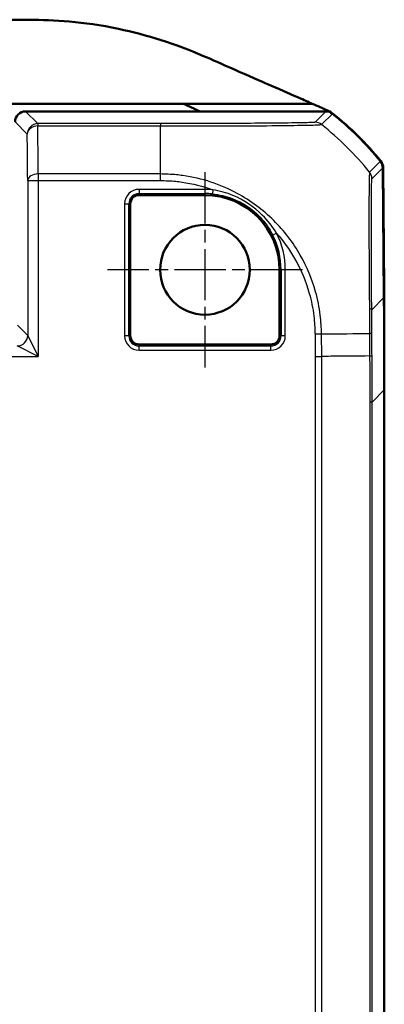
# Model space of a CAD drawing. Units: millimetres. Extents: x 1 to 845, y 1 to 593.
# Drawn here: x 675 to 693, y 378 to 425 of the extents above; entities that cross this region are included whole.
import ezdxf

# ---------------------------------------------------------------- set-up
doc = ezdxf.new("R2010")
doc.units = ezdxf.units.MM
doc.linetypes.add('CHAIN', pattern=[0.3543, 0.2362, -0.0295, 0.0591, -0.0295])
doc.linetypes.add('DASH_DOT', pattern=[0.37, 0.24, -0.06, 0.01, -0.06])
for name, color, linetype, lineweight in [('Mittelpunktmarkierung (ISO)', 1, 'DASH_DOT', 25), ('Sichtbar (ISO)', 7, 'Continuous', 50), ('Sichtbar schmal (ISO)', 1, 'Continuous', 25)]:
    doc.layers.add(name, color=color, linetype=linetype, lineweight=lineweight)

msp = doc.modelspace()

# ---------------------------------------------------------------- linework, layer by layer
at = {"layer": 'Mittelpunktmarkierung (ISO)', "linetype": 'CHAIN', "ltscale": 10.278568}
for p, q in [((684.193633, 417.8891348), (684.193633, 408.6391348)), ((688.818633, 413.2641348), (679.568633, 413.2641348))]:
    msp.add_line(p, q, dxfattribs=at)
at = {"layer": 'Sichtbar (ISO)'}
for p, q in [((674.943633, 421.1271821), (683.1529719, 421.1271821)), ((683.1529719, 421.1271821), (689.2800824, 421.1271822)), ((689.9239814, 420.7641348), (675.693614, 420.7641348)), ((692.6745938, 411.9458088), (692.6209692, 418.0905809)), ((692.6436272, 418.0896904), (692.6927603, 412.3730418)), ((684.193633, 416.8016462), (681.068633, 416.8016462)), ((680.6561217, 416.3891348), (680.6561217, 410.1391348)), ((687.7311443, 410.1391348), (687.7311443, 413.2641348)), ((692.6927603, 412.3730418), (692.6708654, 412.3730418)), ((692.693633, 412.2906745), (692.6715842, 412.2906745)), ((692.6927603, 412.3730418), (692.6886838, 412.2906745)), ((692.693633, 407.5823764), (692.693633, 412.2906745)), ((681.068633, 409.7266235), (687.318633, 409.7266235)), ((692.693633, 251.9458933), (692.693633, 407.5823764))]:
    msp.add_line(p, q, dxfattribs=at)
msp.add_circle((684.193633, 413.2641348), 2.125, dxfattribs=at)
for centre, radius, start, end in [((680.8946577, 408.9360564), 15, 39.12303511, 51.53483736), ((680.872519, 408.9362463), 15, 39.12629712, 51.3737024), ((681.068633, 416.3891348), 0.4125113, 90, 180), ((684.193633, 413.2641348), 3.5375113, 0, 90), ((681.068633, 410.1391348), 0.4125113, 180, 270), ((687.318633, 410.1391348), 0.4125113, 270, 0)]:
    msp.add_arc(centre, radius, start, end, dxfattribs=at)
for centre, major_axis, ratio, start_param, end_param in [((675.693652, 420.2641158), (-0.3535803, 0.3535803), 0.9999238505, 5.49782522, 7.0685453944), ((689.9239433, 420.2641158), (0.3535803, 0.3535803), 0.9999238505, 0.1112336911, 0.7853600872), ((692.1209692, 418.0861794), (0.3535803, 0.3535803), 0.9999238505, 5.5065518663, 6.1806776046), ((692.1436198, 418.0853487), (0.379441, 0.325683), 0.9999102455, 5.5825178677, 6.2567072565), ((192.6745938, 407.5442987), (353.5803156, 353.5803156), 0.9999238505, 5.49782522, 5.5065518663)]:
    msp.add_ellipse(centre, major_axis=major_axis, ratio=ratio, start_param=start_param, end_param=end_param, dxfattribs=at)
for points in [[(675.8725523, 425.1025638), (675.6042171, 425.1047177), (675.2931718, 425.1042973), (674.943633, 425.1027735)], [(683.9637831, 420.7659393), (683.693889, 420.8872543), (683.4237241, 421.0079234), (683.1529719, 421.1271821)], [(689.2800824, 421.1271822), (689.512186, 421.0234151), (689.7780779, 420.9054258), (690.0144673, 420.8057998)]]:
    msp.add_open_spline(points, degree=3, dxfattribs=at)
for points, knots in [([(684.1292944, 423.3827118), (683.4414154, 423.6759845), (682.8274696, 423.9145862), (681.4566186, 424.3483141), (680.7736051, 424.5275117), (678.3884945, 425.030505), (677.028923, 425.0932818), (675.8725523, 425.1025638)], [-0.63448882716, -0.63448882716, -0.63448882716, -0.63448882716, -0.4843831375, -0.4843831375, -0.34692386042, -0.34692386042, -0.000001, -0.000001, -0.000001, -0.000001]), ([(689.2800824, 421.1271822), (689.0936349, 421.2096546), (688.8811424, 421.3041248), (688.0750639, 421.659868), (687.7329749, 421.8078328), (687.0254791, 422.1169077), (686.0931129, 422.5241347), (684.8699995, 423.0604344), (684.5841282, 423.1887965), (684.1292944, 423.3827118)], [-1.0613572369, -1.0613572369, -1.0613572369, -1.0613572369, -0.7990802947, -0.7990802947, -0.2409484325, -0.2409484325, -0.1491985558, -0.1491985558, -0.000001, -0.000001, -0.000001, -0.000001]), ([(690.0144673, 420.8057998), (690.0522183, 420.7898896), (690.0888416, 420.7714253), (690.1593448, 420.7296342), (690.1931418, 420.7063527), (690.2252378, 420.6808541)], [-0.024587574543, -0.024587574543, -0.024587574543, -0.024587574543, -0.012297548435, -0.012297548435, 0, 0, 0, 0])]:
    msp.add_open_spline(points, degree=3, knots=knots, dxfattribs=at)
at = {"layer": 'Sichtbar schmal (ISO)'}
for p, q in [((676.2724361, 420.1853127), (675.693614, 420.7641348)), ((689.9239814, 420.7641348), (689.4085361, 420.2486895)), ((689.7206317, 420.1392962), (690.2360925, 420.654757)), ((675.193633, 420.2641539), (675.7724551, 419.6853318)), ((676.2724361, 420.1853127), (676.2724361, 420.07321)), ((682.0823691, 420.1853127), (676.2724361, 420.1853127)), ((676.2724361, 420.07321), (682.0823691, 420.07321)), ((682.0823691, 420.1853102), (682.0823691, 420.0734863)), ((692.5088719, 418.4017252), (691.9935234, 417.8863767)), ((676.2914425, 417.8004426), (676.2914425, 417.4883233)), ((682.0823722, 417.8004426), (676.2914425, 417.8004426)), ((682.079877, 417.4883233), (682.0828005, 417.7990272)), ((692.105528, 417.5751398), (692.6209692, 418.0905809)), ((675.7914615, 417.4883233), (675.7914615, 410.1575604)), ((675.7914615, 417.4883233), (676.2914425, 417.4883233)), ((676.2914425, 417.4883233), (682.0798729, 417.4883233)), ((676.2914425, 417.4883233), (676.2914425, 409.1575985)), ((684.193633, 417.0724011), (681.068633, 417.0724011)), ((681.068633, 417.0724011), (681.068633, 416.8731621)), ((681.068633, 416.8731621), (684.193633, 416.8731621)), ((681.068633, 416.8016462), (681.068633, 416.8731621)), ((684.193633, 417.0724011), (684.193633, 416.8731621)), ((684.193633, 416.8731621), (684.193633, 416.8016462)), ((684.5669493, 417.0540592), (684.5474183, 416.8557799)), ((680.3853668, 416.3891348), (680.3853668, 410.1391348)), ((680.3853668, 416.3891348), (680.5846057, 416.3891348)), ((680.5846057, 410.1391348), (680.5846057, 416.3891348)), ((680.5846057, 416.3891348), (680.6561217, 416.3891348)), ((687.5859581, 414.9947481), (687.4084802, 414.9042067)), ((687.8026603, 413.2641348), (687.7311443, 413.2641348)), ((688.0018992, 413.2641348), (687.8026603, 413.2641348)), ((687.8026603, 413.2641348), (687.8026603, 410.1391348)), ((688.0018992, 410.1391348), (688.0018992, 413.2641348)), ((692.6745938, 411.9458088), (692.0965113, 411.3677263)), ((675.7914615, 410.1575604), (675.3026808, 410.6463412)), ((689.4085371, 410.2257836), (689.7206362, 410.2285072)), ((689.7299325, 409.1632646), (689.7206362, 410.2285072)), ((675.7914615, 410.1575604), (676.2914425, 409.1575985)), ((680.5846057, 410.1391348), (680.3853668, 410.1391348)), ((680.6561217, 410.1391348), (680.5846057, 410.1391348)), ((687.8026603, 410.1391348), (687.7311443, 410.1391348)), ((688.0018992, 410.1391348), (687.8026603, 410.1391348)), ((689.4085371, 410.2257836), (689.4178215, 409.1619027)), ((676.2914425, 409.1575985), (675.2914806, 409.6575795)), ((681.068633, 409.6551075), (681.068633, 409.7266235)), ((681.068633, 409.4558686), (681.068633, 409.6551075)), ((687.318633, 409.6551075), (681.068633, 409.6551075)), ((681.068633, 409.4558686), (687.318633, 409.4558686)), ((687.318633, 409.7266235), (687.318633, 409.6551075)), ((687.318633, 409.4558686), (687.318633, 409.6551075)), ((584.0958235, 409.1575985), (676.2914425, 409.1575985)), ((689.4178215, 409.1619027), (689.4178215, 250.3663669)), ((689.7299408, 250.365005), (689.7299408, 409.1632646)), ((692.1148109, 407.0035543), (692.693633, 407.5823764)), ((692.0027082, 407.0035543), (692.0027082, 252.5247154)), ((692.1148109, 407.0035543), (692.0027082, 407.0035543)), ((692.1148109, 252.5247154), (692.1148109, 407.0035543))]:
    msp.add_line(p, q, dxfattribs=at)
for centre, radius, start, end in [((681.068633, 416.3891348), 0.6832662, 90, 180), ((681.068633, 416.3891348), 0.4840273, 90, 180), ((684.193633, 413.2641348), 3.8082662, 84.37438141, 90), ((684.193633, 413.2641348), 3.6090273, 84.37438141, 90), ((684.193633, 413.2641348), 3.6090273, 0, 27.02865029), ((684.193633, 413.2641348), 3.8082662, 0, 27.02865029), ((681.068633, 410.1391348), 0.6832662, 180, 270), ((681.068633, 410.1391348), 0.4840273, 180, 270), ((687.318633, 410.1391348), 0.6832662, 270, 0), ((687.318633, 410.1391348), 0.4840273, 270, 0)]:
    msp.add_arc(centre, radius, start, end, dxfattribs=at)
for centre, major_axis, ratio, start_param, end_param in [((676.2724361, 419.6853318), (0.3535534, 0.3535534), 0.9999238505, 0.7854362396, 2.356156414), ((676.2724361, 419.6853318), (-0.4999712, -0.0053639), 0.7757387239, 4.7040667904, 6.269356363), ((676.1925855, 408.4368625), (0, 15), 0.0084359722, 5.3865456215, 5.6003020292), ((682.0823564, 408.4368625), (0, 15), 0.00001, 5.3864673605, 5.6003442819), ((689.4082112, 419.7487334), (-0.2064449, 0.4553905), 0.999776708, 5.187081643, 5.8567774858), ((680.3586947, 408.422422), (-10.696995, 10.5154317), 0.9998450316, 4.601315769, 4.8152166281), ((675.6926045, 408.4368625), (0, -14.5), 0.0087268678, 2.2449529676, 2.4587093752), ((676.2914425, 417.4883233), (-0.4999878, -0.0034865), 0.624229413, 4.7080361716, 6.272014982), ((691.6055665, 417.5707767), (0.3535534, -0.3535534), 0.9999238505, 0.7946410229, 1.4682488741), ((691.5965497, 411.3633632), (0.4999865, 0.003678), 0.1538437183, 0.0089085205, 0.6768934994), ((680.3576409, 410.1493242), (14.9994638, 0.1268948), 0.00001, 5.3865190076, 5.6002422136), ((691.6043252, 410.2416014), (0.4999899, 0.0031843), 0.0129611146, 0.008975199, 0.6807629593), ((675.2914806, 410.1575604), (-0.3535534, -0.3535534), 0.9999238505, 0.7854362396, 2.356156414)]:
    msp.add_ellipse(centre, major_axis=major_axis, ratio=ratio, start_param=start_param, end_param=end_param, dxfattribs=at)
for points, knots in [([(689.4082112, 420.2487144), (689.4042103, 420.2469006), (689.4025998, 420.245081), (689.3557539, 420.2408372), (689.3095527, 420.2384145), (689.0970271, 420.2296983), (688.8340802, 420.223582), (688.0637029, 420.2116405), (687.5361179, 420.2059896), (686.4418089, 420.1975771), (685.9035892, 420.1944303), (684.8594754, 420.1899027), (684.363653, 420.1883089), (683.4452079, 420.1863105), (683.0321286, 420.1857281), (682.4402518, 420.1853609), (682.2618866, 420.1853041), (682.084118, 420.1853102), (682.0835347, 420.1853102), (682.0829513, 420.1853102), (682.082368, 420.1853102)], [0, 0, 0, 0, 0.0623644835, 0.0623644835, 0.146584701, 0.146584701, 0.3686371516, 0.3686371516, 0.6140395255, 0.6140395255, 0.8041111524, 0.8041111524, 0.9618304771, 0.9618304771, 1.085511863, 1.085511863, 1.1388428432, 1.1388428432, 1.1388428432, 1.1390178511, 1.1390178511, 1.1390178511, 1.1390178511]), ([(682.0823698, 420.0734863), (682.0825466, 420.0734861), (682.0827235, 420.0734858), (682.0829005, 420.0734856), (682.2630633, 420.0732706), (682.4548103, 420.0748811), (683.0713176, 420.0757008), (683.5031096, 420.0759097), (684.460799, 420.0769501), (684.9783385, 420.0776458), (686.0677677, 420.0810528), (686.6292015, 420.0841611), (687.7715321, 420.0914128), (688.3198286, 420.0991988), (689.1217771, 420.1131638), (689.396704, 420.1189453), (689.6151052, 420.1302918), (689.6590147, 420.1356129), (689.7084276, 420.1403576), (689.7117619, 420.1411897), (689.7188036, 420.1404528), (689.7188086, 420.1404522), (689.7188135, 420.1404517), (689.7188184, 420.1404512)], [-1.1388952155, -1.1388952155, -1.1388952155, -1.1388952155, -1.1388428432, -1.1388428432, -1.1388428432, -1.085511863, -1.085511863, -0.9618304771, -0.9618304771, -0.8041111524, -0.8041111524, -0.6140395255, -0.6140395255, -0.3686371516, -0.3686371516, -0.146584701, -0.146584701, -0.0623644835, -0.0623644835, 0, 0, 0, 0.0000436603, 0.0000436603, 0.0000436603, 0.0000436603]), ([(689.7193126, 410.2284957), (689.719307, 410.2286584), (689.7193013, 410.2288212), (689.7192956, 410.228984), (689.7095474, 410.5091606), (689.6966702, 410.8216363), (689.6133167, 411.4904723), (689.5384969, 411.8614286), (689.268061, 412.8285514), (689.0252752, 413.409321), (688.3682107, 414.5592929), (687.942579, 415.1119819), (686.9410309, 416.0998297), (686.3535996, 416.536367), (684.922064, 417.3111805), (684.0494079, 417.5989714), (683.0466773, 417.7393317), (682.9416404, 417.7515866), (682.5864247, 417.7866572), (682.3186502, 417.7923491), (682.0828006, 417.7990292), (682.0828, 417.7990292), (682.0827995, 417.7990292), (682.0827989, 417.7990292)], [-1.1402370549, -1.1402370549, -1.1402370549, -1.1402370549, -1.1401872378, -1.1401872378, -1.1401872378, -1.0544455922, -1.0544455922, -0.9467359235, -0.9467359235, -0.7669174506, -0.7669174506, -0.5691668488, -0.5691668488, -0.3636422381, -0.3636422381, -0.1031046861, -0.1031046861, -0.0727145576, -0.0727145576, 0, 0, 0, 0.0000001678, 0.0000001678, 0.0000001678, 0.0000001678]), ([(691.9935648, 417.8863257), (691.9935633, 417.886325), (691.9935618, 417.8863243), (691.9935603, 417.8863236), (691.9919463, 417.885551), (691.9914294, 417.8750229), (691.9889619, 417.8403853), (691.9873345, 417.8157991), (691.9817918, 417.7016834), (691.9779838, 417.5699393), (691.9701906, 417.1466796), (691.9668958, 416.8100412), (691.9633838, 415.9705091), (691.9624171, 415.4744388), (691.9669286, 414.2341361), (691.9706219, 413.4683733), (691.9784539, 412.255663), (691.9823468, 411.8361692), (691.9859459, 411.4144109)], [-1.0260632049, -1.0260632049, -1.0260632049, -1.0260632049, -1.0260107629, -1.0260107629, -1.0260107629, -0.9696223335, -0.9696223335, -0.913233904, -0.913233904, -0.7695080722, -0.7695080722, -0.569393811, -0.569393811, -0.3669392195, -0.3669392195, -0.1229799146, -0.1229799146, 0, 0, 0, 0]), ([(682.0798729, 417.4878882), (682.322244, 417.4856076), (682.5647524, 417.4784281), (682.9067462, 417.4439859), (683.0073649, 417.4318838), (683.6044033, 417.3469178), (684.094532, 417.2245119), (684.5669493, 417.0540592)], [0, 0, 0, 0, 0.07271455764, 0.07271455764, 0.10310468609, 0.10310468609, 0.25350917024, 0.25350917024, 0.25350917024, 0.25350917024]), ([(692.0965113, 411.3677263), (692.0935318, 411.7727682), (692.0908848, 412.1744473), (692.0841478, 413.3378134), (692.0811804, 414.0712194), (692.0788927, 415.2591886), (692.0789995, 415.7359679), (692.0815605, 416.5409604), (692.0839713, 416.8650894), (692.0898768, 417.2728282), (692.0929059, 417.3999375), (692.0977914, 417.5099702), (692.0992413, 417.5336254), (692.1022739, 417.5661252), (692.1038595, 417.5746592), (692.1055078, 417.5753711), (692.1055139, 417.5753737), (692.1055199, 417.5753763), (692.105526, 417.5753789)], [0, 0, 0, 0, 0.1229799146, 0.1229799146, 0.3669392195, 0.3669392195, 0.569393811, 0.569393811, 0.7695080722, 0.7695080722, 0.913233904, 0.913233904, 0.9696223335, 0.9696223335, 1.0260107629, 1.0260107629, 1.0260107629, 1.0262176936, 1.0262176936, 1.0262176936, 1.0262176936]), ([(684.5474183, 416.8557799), (684.8631282, 416.8246817), (685.1776807, 416.7521625), (685.9757297, 416.4520545), (686.4333262, 416.1497162), (687.0460027, 415.5054739), (687.2493982, 415.2160371), (687.4084802, 414.9042067)], [-0.38042754401, -0.38042754401, -0.38042754401, -0.38042754401, -0.28000220402, -0.28000220402, -0.11081707296, -0.11081707296, 0, 0, 0, 0]), ([(687.5859581, 414.9947481), (687.3984955, 415.306545), (687.1719885, 415.5963848), (686.5122884, 416.2501077), (686.0372224, 416.5657317), (685.2149989, 416.9068993), (684.8921174, 416.9991531), (684.5669493, 417.0540592)], [0, 0, 0, 0, 0.11081707296, 0.11081707296, 0.28000220402, 0.28000220402, 0.38042754401, 0.38042754401, 0.38042754401, 0.38042754401]), ([(687.5859581, 414.9947481), (687.9088625, 414.6278473), (688.195682, 414.2268194), (688.7405065, 413.2760495), (688.9743985, 412.7193861), (689.2353194, 411.7920249), (689.3075663, 411.436704), (689.3887622, 410.7955124), (689.4026108, 410.5106525), (689.4079104, 410.2257719)], [0.62094269637, 0.62094269637, 0.62094269637, 0.62094269637, 0.76691745065, 0.76691745065, 0.94673592346, 0.94673592346, 1.05444559216, 1.05444559216, 1.13992428223, 1.13992428223, 1.13992428223, 1.13992428223]), ([(691.9859459, 411.4144109), (691.9871825, 411.2695088), (691.9881004, 411.1244002), (691.9906725, 410.7346122), (691.994358, 410.4762308), (691.9928351, 410.2481546), (691.9928348, 410.2481213), (691.9928346, 410.2480881), (691.9928344, 410.2480548)], [-0.11260443902, -0.11260443902, -0.11260443902, -0.11260443902, -0.07035265015, -0.07035265015, 0, 0, 0, 0.0000102583, 0.0000102583, 0.0000102583, 0.0000102583]), ([(692.1042954, 410.2448425), (692.1028005, 410.4795615), (692.1011624, 410.7145272), (692.0985414, 411.088467), (692.0975362, 411.2284284), (692.0965113, 411.3677263)], [0, 0, 0, 0, 0.07035265015, 0.07035265015, 0.11260443902, 0.11260443902, 0.11260443902, 0.11260443902]), ([(689.4178215, 409.1619027), (689.4459104, 409.1620344), (689.4739989, 409.162166), (689.5293807, 409.1624223), (689.5566734, 409.162547), (689.60969, 409.1627827), (689.6354134, 409.1628937), (689.6845627, 409.1630956), (689.7079879, 409.1631866), (689.7299325, 409.1632646)], [0, 0, 0, 0, 0.16853519524, 0.16853519524, 0.33707039048, 0.33707039048, 0.50560558572, 0.50560558572, 0.67414078097, 0.67414078097, 0.67414078097, 0.67414078097]), ([(691.9977314, 409.1828454), (691.4328243, 409.178183), (690.8123054, 409.1729964), (690.0211722, 409.1659254), (689.8777757, 409.164627), (689.7299325, 409.1632646)], [5.13083467791, 5.13083467791, 5.13083467791, 5.13083467791, 5.38934097852, 5.38934097852, 5.44417952039, 5.44417952039, 5.44417952039, 5.44417952039]), ([(691.9977314, 409.1828454), (692.0154824, 409.1829446), (692.0313906, 409.1830277), (692.0590706, 409.1831636), (692.0708421, 409.1832163), (692.0899145, 409.1832938), (692.0972152, 409.1833185), (692.1071387, 409.1833434), (692.1097613, 409.1833435), (692.1100078, 409.1833333)], [0, 0, 0, 0, 0.2500000036, 0.2500000036, 0.5000000072, 0.5000000072, 0.7500000107, 0.7500000107, 1.0000000143, 1.0000000143, 1.0000000143, 1.0000000143]), ([(691.9977368, 409.1828454), (691.9989819, 408.9099573), (691.999993, 408.6370669), (692.0020623, 407.9106353), (692.0027082, 407.4570927), (692.0027082, 407.0035543)], [0.32631760975, 0.32631760975, 0.32631760975, 0.32631760975, 0.40818457226, 0.40818457226, 0.54424609634, 0.54424609634, 0.54424609634, 0.54424609634]), ([(692.1148109, 407.0035543), (692.1148109, 407.4575466), (692.1141858, 407.9115432), (692.1121851, 408.6381375), (692.1112091, 408.9107365), (692.1100078, 409.1833333)], [-0.54424609634, -0.54424609634, -0.54424609634, -0.54424609634, -0.40818457226, -0.40818457226, -0.3264867868, -0.3264867868, -0.3264867868, -0.3264867868])]:
    msp.add_open_spline(points, degree=3, knots=knots, dxfattribs=at)
for points in [[(691.9921185, 410.2477291), (691.9943851, 409.8927697), (691.9962561, 409.5378074), (691.9977314, 409.1828454)], [(692.1100078, 409.1833333), (692.108482, 409.5371708), (692.1065765, 409.8910086), (692.1042914, 410.2448437)]]:
    msp.add_open_spline(points, degree=3, dxfattribs=at)

doc.saveas('drawing.dxf')
